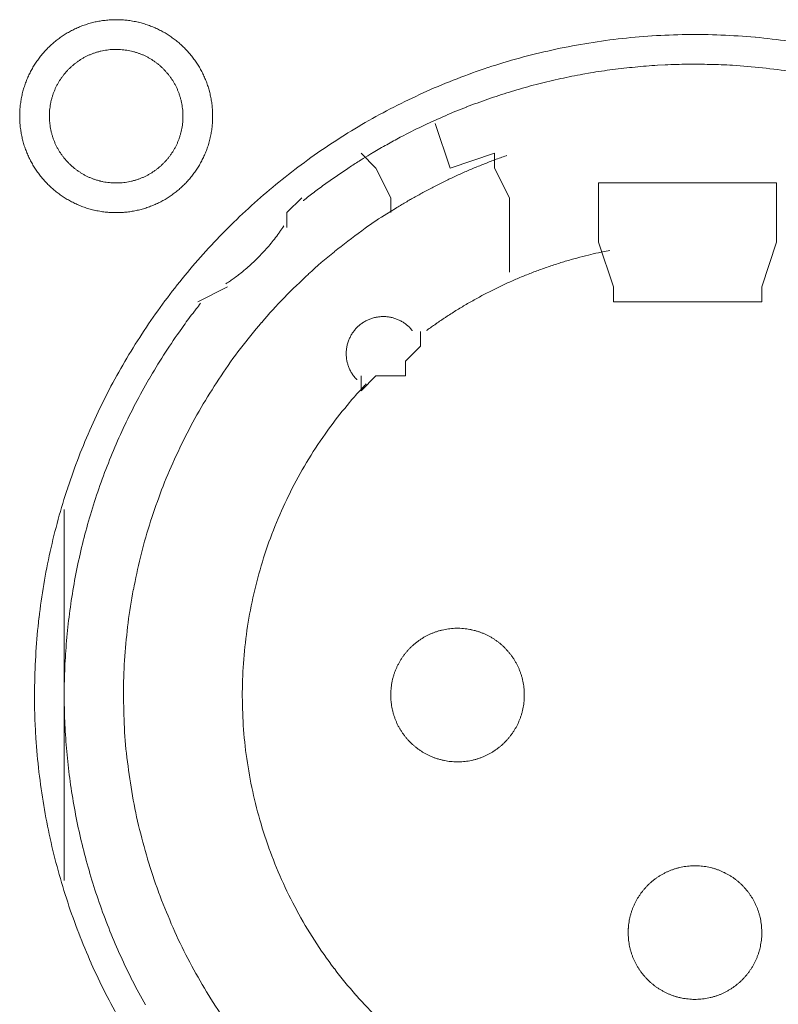
# Model space of a CAD drawing. Units: millimetres. Extents: x -560 to 1260, y -1157 to 1524.
# Drawn here: x -61 to -48, y -345 to -328 of the extents above; entities that cross this region are included whole.
import ezdxf

# ---------------------------------------------------------------- set-up
doc = ezdxf.new("R2010")
doc.units = ezdxf.units.MM
doc.header["$LTSCALE"] = 50.8
doc.layers.get('0').update_dxf_attribs({"lineweight": 0})
doc.layers.add('_U+30EC_U+30A4_U+30E4_U+30FC 1', color=7, linetype='Continuous', lineweight=0)

# ---------------------------------------------------------------- blocks, each defined once
blk = doc.blocks.new('グループ-5')
at = {"layer": '_U+30EC_U+30A4_U+30E4_U+30FC 1', "color": 0, "lineweight": 0}
for p, q in [((-369.954, -553.714), (-370.208, -553.46)), ((-369.7, -554.222), (-369.954, -553.714)), ((-369.7, -554.476), (-369.7, -554.222)), ((-365.89, -555.746), (-366.144, -554.984)), ((-363.096, -554.984), (-363.35, -555.746)), ((-372.494, -555.746), (-373.002, -556)), ((-365.89, -556), (-365.89, -555.746)), ((-375.288, -562.858), (-375.288, -559.556)), ((-375.288, -565.906), (-375.288, -562.858))]:
    blk.add_line(p, q, dxfattribs=at)
at = {"layer": '_U+30EC_U+30A4_U+30E4_U+30FC 1', "color": 0, "lineweight": 0, "flags": 128}
for points in [[(-376.05, -552.825), (-376.05, -552.831, 0.010252), (-376.048, -552.909, 0.013375), (-376.042, -552.987), (-376.042, -552.993, 0.013335), (-376.03, -553.08), (-376.03, -553.08, 0.013279), (-376.015, -553.166), (-376.015, -553.166, 0.013212), (-375.995, -553.25), (-375.995, -553.25, 0.013137), (-375.971, -553.333), (-375.971, -553.333, 0.013058), (-375.942, -553.413), (-375.942, -553.413, 0.012978), (-375.91, -553.492), (-375.91, -553.492, 0.012901), (-375.874, -553.569), (-375.873, -553.569, 0.012828), (-375.833, -553.643), (-375.833, -553.643, 0.012763), (-375.79, -553.715), (-375.79, -553.715, 0.012708), (-375.743, -553.785), (-375.743, -553.785, 0.012664), (-375.692, -553.852, 0.012628), (-375.638, -553.916, 0.012613), (-375.581, -553.978, 0.012612), (-375.521, -554.036, 0.012626), (-375.458, -554.092, 0.012647), (-375.393, -554.144), (-375.393, -554.144, 0.012684), (-375.324, -554.193), (-375.324, -554.193, 0.012734), (-375.254, -554.238), (-375.254, -554.238, 0.012795), (-375.18, -554.28), (-375.18, -554.28, 0.012864), (-375.105, -554.318), (-375.105, -554.318, 0.012939), (-375.027, -554.353), (-375.027, -554.353, 0.013018), (-374.947, -554.383), (-374.947, -554.383, 0.013098), (-374.866, -554.409), (-374.866, -554.409, 0.013177), (-374.782, -554.431), (-374.777, -554.433, 0.016567), (-374.681, -554.452), (-374.676, -554.453, 0.013321), (-374.588, -554.466, 0.013372), (-374.5, -554.473), (-374.5, -554.473, 0.013378), (-374.411, -554.476), (-374.41, -554.476, 0.013396), (-374.321, -554.474), (-374.32, -554.474, 0.013376), (-374.232, -554.468), (-374.232, -554.468, 0.013336), (-374.145, -554.457), (-374.144, -554.457, 0.01328), (-374.059, -554.441), (-374.058, -554.441, 0.013213), (-373.974, -554.421), (-373.974, -554.421, 0.013138), (-373.892, -554.397), (-373.892, -554.397, 0.013059), (-373.811, -554.368), (-373.811, -554.368, 0.012979), (-373.732, -554.336), (-373.732, -554.336, 0.012901), (-373.656, -554.3), (-373.656, -554.3, 0.012829), (-373.581, -554.26), (-373.581, -554.26, 0.012764), (-373.509, -554.216), (-373.509, -554.216, 0.012708), (-373.439, -554.169), (-373.439, -554.169, 0.012664), (-373.372, -554.118, 0.012628), (-373.308, -554.065, 0.012613), (-373.247, -554.008, 0.012612), (-373.188, -553.948, 0.012626), (-373.133, -553.885, 0.012647), (-373.08, -553.819), (-373.08, -553.819, 0.012685), (-373.032, -553.751), (-373.032, -553.751, 0.012734), (-372.986, -553.68), (-372.986, -553.68, 0.012795), (-372.944, -553.607), (-372.944, -553.607, 0.012864), (-372.906, -553.531), (-372.906, -553.531, 0.012939), (-372.872, -553.453), (-372.872, -553.453, 0.013018), (-372.841, -553.374), (-372.841, -553.374, 0.0131), (-372.815, -553.292), (-372.813, -553.287, 0.01648), (-372.789, -553.193), (-372.788, -553.188, 0.013264), (-372.771, -553.102, 0.013321), (-372.759, -553.015), (-372.759, -553.015, 0.013374), (-372.751, -552.927), (-372.751, -552.926, 0.013373), (-372.748, -552.837), (-372.748, -552.837, 0.013387), (-372.75, -552.747), (-372.75, -552.747, 0.013376), (-372.756, -552.658), (-372.756, -552.658, 0.013335), (-372.767, -552.571), (-372.768, -552.571, 0.01328), (-372.783, -552.485), (-372.783, -552.485, 0.013212), (-372.803, -552.401), (-372.803, -552.4, 0.013138), (-372.827, -552.318), (-372.827, -552.318, 0.013059), (-372.856, -552.237), (-372.856, -552.237, 0.012979), (-372.888, -552.159), (-372.888, -552.158, 0.012901), (-372.924, -552.082), (-372.924, -552.082, 0.012829), (-372.964, -552.008), (-372.964, -552.007, 0.012764), (-373.008, -551.935), (-373.008, -551.935, 0.012708), (-373.055, -551.866), (-373.055, -551.866, 0.012664), (-373.106, -551.799, 0.012628), (-373.16, -551.734, 0.012613), (-373.217, -551.673, 0.012612), (-373.277, -551.614, 0.012626), (-373.339, -551.559, 0.012647), (-373.405, -551.507), (-373.405, -551.507, 0.012684), (-373.473, -551.458), (-373.473, -551.458, 0.012734), (-373.544, -551.412), (-373.544, -551.412, 0.012794), (-373.617, -551.371), (-373.618, -551.371, 0.012863), (-373.693, -551.332), (-373.693, -551.332, 0.012939), (-373.771, -551.298), (-373.771, -551.298, 0.013018), (-373.85, -551.268), (-373.851, -551.268, 0.013097), (-373.932, -551.241), (-373.932, -551.241, 0.013177), (-374.015, -551.219), (-374.021, -551.218, 0.016566), (-374.117, -551.198), (-374.122, -551.197, 0.013321), (-374.209, -551.185, 0.013371), (-374.297, -551.177), (-374.298, -551.177, 0.013377), (-374.387, -551.174), (-374.388, -551.174, 0.013396), (-374.477, -551.176), (-374.477, -551.176, 0.013376), (-374.566, -551.183), (-374.566, -551.183, 0.013336), (-374.653, -551.194), (-374.654, -551.194, 0.01328), (-374.739, -551.209), (-374.739, -551.209, 0.013213), (-374.823, -551.229), (-374.824, -551.229, 0.013138), (-374.906, -551.254), (-374.906, -551.254, 0.013058), (-374.987, -551.282), (-374.987, -551.282, 0.012979), (-375.066, -551.314), (-375.066, -551.314, 0.012901), (-375.142, -551.351), (-375.142, -551.351, 0.012828), (-375.217, -551.391), (-375.217, -551.391, 0.012763), (-375.289, -551.434), (-375.289, -551.434, 0.012708), (-375.358, -551.481), (-375.358, -551.481, 0.012664), (-375.425, -551.532, 0.012628), (-375.49, -551.586, 0.012613), (-375.551, -551.643, 0.012612), (-375.61, -551.703, 0.012626), (-375.665, -551.766, 0.012647), (-375.717, -551.831), (-375.717, -551.831, 0.012685), (-375.766, -551.9), (-375.766, -551.9, 0.012734), (-375.812, -551.97), (-375.812, -551.97, 0.012795), (-375.854, -552.044), (-375.854, -552.044, 0.012864), (-375.892, -552.119), (-375.892, -552.119, 0.012939), (-375.926, -552.197), (-375.926, -552.197, 0.013019), (-375.957, -552.277), (-375.957, -552.277, 0.013099), (-375.983, -552.358), (-375.983, -552.358, 0.013176), (-376.005, -552.442), (-376.005, -552.442, 0.013248), (-376.023, -552.527), (-376.023, -552.527, 0.01331), (-376.036, -552.613), (-376.037, -552.614, 0.013364), (-376.045, -552.701), (-376.046, -552.707, 0.016733), (-376.05, -552.808), (-376.05, -552.813), (-376.05, -552.825)], [(-375.796, -562.73, 0.003203), (-375.795, -562.878), (-375.794, -562.989, 0.01286), (-375.779, -563.357), (-375.772, -563.469, 0.012836), (-375.72, -564.047), (-375.72, -564.049, 0.012793), (-375.639, -564.619), (-375.639, -564.621, 0.012739), (-375.53, -565.182), (-375.529, -565.183, 0.012675), (-375.393, -565.734), (-375.392, -565.736, 0.012605), (-375.229, -566.275), (-375.229, -566.276, 0.012532), (-375.04, -566.805), (-375.039, -566.806, 0.012459), (-374.825, -567.321), (-374.825, -567.322, 0.012387), (-374.586, -567.825), (-374.585, -567.826, 0.01232), (-374.323, -568.315)], [(-362.886, -551.542, 0.012816), (-363.46, -551.475), (-363.463, -551.475, 0.012853), (-364.045, -551.437), (-364.048, -551.437, 0.012839), (-364.637, -551.429), (-364.64, -551.429, 0.012857), (-365.226, -551.452), (-365.229, -551.452, 0.012835), (-365.807, -551.504), (-365.809, -551.504, 0.012793), (-366.379, -551.585), (-366.381, -551.585, 0.012739), (-366.942, -551.694), (-366.944, -551.695, 0.012675), (-367.494, -551.831), (-367.496, -551.831, 0.012605), (-368.035, -551.994), (-368.037, -551.995, 0.012532), (-368.565, -552.184), (-368.566, -552.184, 0.012459), (-369.082, -552.399), (-369.083, -552.399, 0.012387), (-369.585, -552.638), (-369.586, -552.638, 0.01232), (-370.075, -552.9), (-370.075, -552.901, 0.01226), (-370.55, -553.186), (-370.55, -553.187, 0.012208), (-371.009, -553.494), (-371.009, -553.494, 0.012167), (-371.452, -553.824, 0.01213), (-371.878, -554.174, 0.012115), (-372.286, -554.544, 0.012111), (-372.676, -554.934, 0.01212), (-373.046, -555.342, 0.012141), (-373.397, -555.768, 0.012167), (-373.726, -556.21), (-373.726, -556.21, 0.012209), (-374.034, -556.669), (-374.035, -556.67, 0.01226), (-374.32, -557.144), (-374.321, -557.144, 0.01232), (-374.584, -557.633), (-374.584, -557.634, 0.012387), (-374.823, -558.136), (-374.823, -558.137, 0.012459), (-375.038, -558.653), (-375.038, -558.654, 0.012532), (-375.227, -559.182), (-375.228, -559.183, 0.012606), (-375.391, -559.723), (-375.392, -559.724, 0.012675), (-375.528, -560.275), (-375.529, -560.277, 0.012739), (-375.638, -560.837), (-375.638, -560.839, 0.012794), (-375.719, -561.409), (-375.72, -561.411, 0.012835), (-375.772, -561.99), (-375.772, -561.992, 0.012856), (-375.795, -562.578), (-375.795, -562.58, 0.003206), (-375.796, -562.728, 0.003206)], [(-375.542, -552.825), (-375.542, -552.842, 0.020788), (-375.538, -552.917), (-375.537, -552.928, 0.0118), (-375.531, -552.981), (-375.531, -552.981, 0.011749), (-375.523, -553.034), (-375.523, -553.034, 0.0117), (-375.512, -553.086), (-375.512, -553.086, 0.011645), (-375.499, -553.137), (-375.499, -553.137, 0.011585), (-375.483, -553.188), (-375.483, -553.188, 0.011523), (-375.466, -553.237), (-375.466, -553.237, 0.011461), (-375.446, -553.285), (-375.446, -553.285, 0.011401), (-375.424, -553.332), (-375.424, -553.332, 0.011343), (-375.4, -553.378), (-375.4, -553.378, 0.011291), (-375.374, -553.422), (-375.374, -553.422, 0.011245), (-375.346, -553.466), (-375.346, -553.466, 0.011206), (-375.316, -553.507), (-375.316, -553.507, 0.011175), (-375.285, -553.548, 0.01115), (-375.251, -553.587, 0.01114), (-375.216, -553.624, 0.011139), (-375.18, -553.66, 0.011149), (-375.141, -553.694, 0.011168), (-375.102, -553.727, 0.011189), (-375.061, -553.757), (-375.061, -553.757, 0.011224), (-375.018, -553.786), (-375.018, -553.786, 0.011267), (-374.974, -553.813), (-374.974, -553.813, 0.011316), (-374.929, -553.838), (-374.929, -553.838, 0.011371), (-374.883, -553.861), (-374.883, -553.861, 0.011431), (-374.835, -553.882), (-374.835, -553.882, 0.011492), (-374.786, -553.901), (-374.786, -553.901, 0.011555), (-374.737, -553.918), (-374.733, -553.919, 0.014528), (-374.676, -553.934), (-374.673, -553.935, 0.011687), (-374.621, -553.947, 0.011738), (-374.569, -553.956), (-374.569, -553.956, 0.011779), (-374.515, -553.962), (-374.515, -553.962, 0.011817), (-374.461, -553.967), (-374.461, -553.967, 0.011814), (-374.406, -553.968), (-374.406, -553.968, 0.011825), (-374.351, -553.967), (-374.351, -553.967, 0.011818), (-374.297, -553.964), (-374.297, -553.964, 0.011789), (-374.243, -553.958), (-374.243, -553.958, 0.011749), (-374.19, -553.949), (-374.19, -553.949, 0.0117), (-374.138, -553.938), (-374.138, -553.938, 0.011645), (-374.087, -553.925), (-374.087, -553.925, 0.011585), (-374.037, -553.91), (-374.037, -553.91, 0.011523), (-373.987, -553.892), (-373.987, -553.892, 0.011461), (-373.939, -553.872), (-373.939, -553.872, 0.0114), (-373.892, -553.85), (-373.892, -553.85, 0.011343), (-373.847, -553.826), (-373.847, -553.826, 0.011291), (-373.802, -553.8), (-373.802, -553.8, 0.011244), (-373.759, -553.772), (-373.759, -553.772, 0.011206), (-373.717, -553.742), (-373.717, -553.742, 0.011175), (-373.676, -553.711, 0.01115), (-373.637, -553.678, 0.011139), (-373.6, -553.643, 0.011139), (-373.564, -553.606, 0.011149), (-373.53, -553.568, 0.011168), (-373.498, -553.528, 0.011189), (-373.467, -553.487), (-373.467, -553.487, 0.011224), (-373.438, -553.444), (-373.438, -553.444, 0.011267), (-373.411, -553.4), (-373.411, -553.4, 0.011316), (-373.386, -553.355), (-373.386, -553.355, 0.011372), (-373.363, -553.309), (-373.363, -553.309, 0.011431), (-373.342, -553.261), (-373.342, -553.261, 0.011492), (-373.323, -553.213), (-373.323, -553.213, 0.011555), (-373.307, -553.163), (-373.307, -553.163, 0.011616), (-373.292, -553.112), (-373.292, -553.112, 0.011674), (-373.28, -553.061), (-373.28, -553.061, 0.011726), (-373.271, -553.008), (-373.271, -553.008, 0.011771), (-373.263, -552.955), (-373.263, -552.955, 0.011813), (-373.258, -552.901), (-373.258, -552.897, 0.014765), (-373.256, -552.836), (-373.256, -552.832, 0.011817), (-373.257, -552.777), (-373.257, -552.777, 0.011819), (-373.26, -552.723), (-373.261, -552.723, 0.011789), (-373.267, -552.669), (-373.267, -552.669, 0.011749), (-373.275, -552.616), (-373.275, -552.616, 0.011701), (-373.286, -552.564), (-373.286, -552.564, 0.011645), (-373.299, -552.513), (-373.299, -552.513, 0.011585), (-373.315, -552.463), (-373.315, -552.463, 0.011523), (-373.332, -552.414), (-373.332, -552.414, 0.011461), (-373.352, -552.366), (-373.352, -552.366, 0.0114), (-373.374, -552.319), (-373.374, -552.319, 0.011343), (-373.398, -552.273), (-373.398, -552.273, 0.011291), (-373.424, -552.228), (-373.424, -552.228, 0.011244), (-373.452, -552.185), (-373.452, -552.185, 0.011206), (-373.482, -552.143), (-373.482, -552.143, 0.011175), (-373.513, -552.103, 0.01115), (-373.547, -552.064, 0.011139), (-373.582, -552.026, 0.011139), (-373.618, -551.99, 0.011149), (-373.656, -551.956, 0.011168), (-373.696, -551.924, 0.011189), (-373.737, -551.893), (-373.737, -551.893, 0.011224), (-373.78, -551.864), (-373.78, -551.864, 0.011267), (-373.824, -551.837), (-373.824, -551.837, 0.011317), (-373.869, -551.812), (-373.869, -551.812, 0.011372), (-373.915, -551.789), (-373.915, -551.789, 0.011431), (-373.963, -551.768), (-373.963, -551.768, 0.011493), (-374.011, -551.75), (-374.012, -551.75, 0.011555), (-374.061, -551.733), (-374.061, -551.733, 0.011616), (-374.112, -551.719), (-374.112, -551.719, 0.011674), (-374.163, -551.707), (-374.164, -551.707, 0.011727), (-374.216, -551.697), (-374.216, -551.697, 0.011771), (-374.269, -551.69), (-374.269, -551.69, 0.011814), (-374.323, -551.685), (-374.327, -551.684, 0.014762), (-374.388, -551.682), (-374.392, -551.682, 0.011811), (-374.447, -551.683), (-374.447, -551.683, 0.01182), (-374.501, -551.687), (-374.501, -551.687, 0.01179), (-374.555, -551.693), (-374.555, -551.693, 0.01175), (-374.608, -551.701), (-374.608, -551.701, 0.011701), (-374.66, -551.712), (-374.66, -551.712, 0.011646), (-374.711, -551.725), (-374.711, -551.725, 0.011586), (-374.761, -551.741), (-374.761, -551.741, 0.011524), (-374.81, -551.759), (-374.81, -551.759, 0.011462), (-374.858, -551.778), (-374.859, -551.778, 0.011401), (-374.905, -551.8), (-374.906, -551.8, 0.011344), (-374.951, -551.824), (-374.951, -551.824, 0.011291), (-374.996, -551.85), (-374.996, -551.85, 0.011245), (-375.039, -551.878), (-375.039, -551.878, 0.011206), (-375.081, -551.908), (-375.081, -551.908, 0.011175), (-375.121, -551.939, 0.01115), (-375.16, -551.973, 0.01114), (-375.198, -552.008, 0.011139), (-375.234, -552.044, 0.011149), (-375.268, -552.083, 0.011168), (-375.3, -552.122, 0.011189), (-375.331, -552.163), (-375.331, -552.163, 0.011224), (-375.36, -552.206), (-375.36, -552.206, 0.011267), (-375.387, -552.25), (-375.387, -552.25, 0.011316), (-375.412, -552.295), (-375.412, -552.295, 0.011371), (-375.435, -552.341), (-375.435, -552.342, 0.01143), (-375.456, -552.389), (-375.456, -552.389, 0.011492), (-375.475, -552.438), (-375.475, -552.438, 0.011554), (-375.491, -552.487), (-375.491, -552.487, 0.011615), (-375.506, -552.538), (-375.506, -552.538, 0.011673), (-375.518, -552.59), (-375.518, -552.59, 0.011725), (-375.527, -552.642), (-375.527, -552.642, 0.01177), (-375.535, -552.695), (-375.535, -552.696, 0.011809), (-375.539, -552.749), (-375.54, -552.753, 0.01478), (-375.542, -552.814), (-375.542, -552.818), (-375.542, -552.825)], [(-362.764, -552.075, 0.011916), (-363.274, -552.005, 0.01189), (-363.786, -551.959), (-363.85, -551.955, 0.011882), (-364.235, -551.939, 0.00594), (-364.62, -551.937, 0.011881), (-365.005, -551.948), (-365.134, -551.955, 0.011891), (-365.518, -551.985, 0.005953), (-365.901, -552.028), (-365.901, -552.028, 0.011922), (-366.283, -552.085), (-366.41, -552.107, 0.011953), (-366.79, -552.183, 0.005991), (-367.167, -552.272), (-367.167, -552.272, 0.012011), (-367.541, -552.375), (-367.665, -552.412, 0.012055), (-368.036, -552.534, 0.006047), (-368.402, -552.668), (-368.403, -552.669, 0.012127), (-368.765, -552.817), (-368.766, -552.817, 0.006085), (-369.123, -552.979), (-369.124, -552.98, 0.0122), (-369.478, -553.156), (-369.536, -553.187, 0.006118), (-369.769, -553.313, 0.006128), (-369.999, -553.446), (-369.999, -553.446, 0.001533), (-370.056, -553.48, 0.001533)], [(-370.057, -553.481, 0.00389), (-370.207, -553.572), (-370.219, -553.58, 0.005653), (-370.393, -553.691), (-370.409, -553.702, 0.005651), (-370.611, -553.838, 0.00565), (-370.811, -553.978), (-370.812, -553.979, 0.005649), (-371.006, -554.122), (-371.007, -554.123, 0.005473), (-371.194, -554.268), (-371.197, -554.27)], [(-367.716, -553.499), (-367.725, -553.502, 0.005435), (-367.919, -553.572), (-367.922, -553.573, 0.005109), (-368.108, -553.645, 0.005107), (-368.293, -553.721, 0.005106), (-368.476, -553.8, 0.005106), (-368.658, -553.884, 0.005106), (-368.838, -553.97, 0.005107), (-369.016, -554.061, 0.005108), (-369.192, -554.155), (-369.195, -554.157, 0.005109), (-369.364, -554.252), (-369.366, -554.253, 0.004792), (-369.528, -554.348), (-369.533, -554.351)], [(-369.533, -554.351, 0.002513), (-369.618, -554.403), (-369.766, -554.494, 0.020153), (-370.136, -554.742), (-370.197, -554.788, 0.01004), (-370.663, -555.143), (-370.664, -555.144, 0.019955), (-371.105, -555.524), (-371.106, -555.526, 0.00993), (-371.521, -555.929), (-371.521, -555.93, 0.019727), (-371.909, -556.355), (-371.91, -556.356, 0.009818), (-372.271, -556.802), (-372.271, -556.802, 0.019522), (-372.604, -557.267), (-372.604, -557.267, 0.009727), (-372.909, -557.749), (-372.909, -557.75, 0.019379), (-373.184, -558.248, 0.00967), (-373.43, -558.761, 0.019321), (-373.646, -559.287, 0.009675), (-373.831, -559.825, 0.019371), (-373.984, -560.373, 0.009714), (-374.105, -560.93), (-374.106, -560.93, 0.019495), (-374.195, -561.494), (-374.195, -561.495, 0.009799), (-374.25, -562.064), (-374.251, -562.066, 0.019692), (-374.273, -562.64), (-374.273, -562.641, 0.009911), (-374.261, -563.218), (-374.261, -563.22, 0.019916), (-374.215, -563.8), (-374.214, -563.801, 0.010026), (-374.133, -564.379), (-374.132, -564.382, 0.020118), (-374.015, -564.961), (-374.015, -564.962, 0.010079), (-373.862, -565.536), (-373.861, -565.538, 0.020151), (-373.674, -566.1), (-373.673, -566.103, 0.010039), (-373.455, -566.646), (-373.455, -566.648, 0.019955), (-373.206, -567.174), (-373.205, -567.176, 0.00993), (-372.927, -567.683), (-372.926, -567.684, 0.019727), (-372.62, -568.172)], [(-372.525, -555.697), (-372.514, -555.689, 0.007466), (-372.445, -555.643, 0.004584), (-372.378, -555.595), (-372.373, -555.592, 0.009158), (-372.298, -555.535), (-372.286, -555.526, 0.009144), (-372.188, -555.446, 0.009139), (-372.094, -555.364, 0.009136), (-372.003, -555.278, 0.009137), (-371.915, -555.189, 0.00914), (-371.83, -555.096, 0.009148), (-371.749, -555.001, 0.009153), (-371.671, -554.902), (-371.67, -554.901, 0.009164), (-371.598, -554.803), (-371.596, -554.801, 0.008604), (-371.53, -554.703), (-371.528, -554.7)], [(-370.121, -557.408, 0.002377), (-370.172, -557.462), (-370.235, -557.53, 0.014285), (-370.407, -557.726), (-370.488, -557.825, 0.018965), (-370.802, -558.235), (-370.823, -558.265, 0.01884), (-371.14, -558.75), (-371.141, -558.752, 0.018704), (-371.418, -559.256), (-371.418, -559.258, 0.018568), (-371.656, -559.778), (-371.656, -559.779, 0.018445), (-371.854, -560.314), (-371.854, -560.314, 0.018345), (-372.011, -560.86), (-372.011, -560.861, 0.018274), (-372.127, -561.415, 0.018232), (-372.203, -561.977, 0.018242), (-372.238, -562.543, 0.018274), (-372.231, -563.11), (-372.231, -563.11, 0.018345), (-372.183, -563.676), (-372.183, -563.677, 0.018446), (-372.092, -564.239), (-372.092, -564.24, 0.018568), (-371.96, -564.797), (-371.96, -564.799, 0.018704), (-371.786, -565.347), (-371.785, -565.349, 0.018839), (-371.569, -565.886), (-371.568, -565.889, 0.018974), (-371.309, -566.413), (-371.308, -566.416, 0.019031), (-371.007, -566.925), (-371.005, -566.928, 0.019036), (-370.667, -567.411), (-370.665, -567.413, 0.018937), (-370.296, -567.865), (-370.294, -567.867, 0.018807), (-369.895, -568.285)], [(-365.949, -555.122, 0.003379), (-366.076, -555.148), (-366.101, -555.153, 0.008335), (-366.278, -555.192), (-366.315, -555.202, 0.00666), (-366.515, -555.253, 0.00665), (-366.713, -555.309, 0.006645), (-366.91, -555.371, 0.006642), (-367.105, -555.438, 0.006639), (-367.297, -555.51, 0.006638), (-367.488, -555.587, 0.006638), (-367.677, -555.669, 0.006639), (-367.863, -555.756, 0.006642), (-368.047, -555.848, 0.006645), (-368.229, -555.945, 0.00665), (-368.408, -556.046, 0.006656), (-368.585, -556.153, 0.006659), (-368.758, -556.264), (-368.764, -556.268, 0.006667), (-368.924, -556.377), (-368.929, -556.38, 0.00584), (-369.077, -556.486), (-369.087, -556.493)], [(-372.953, -556.026, 0.002787), (-373.028, -556.122), (-373.084, -556.194, 0.011174), (-373.265, -556.439), (-373.318, -556.515, 0.011149), (-373.587, -556.914), (-373.588, -556.916, 0.011114), (-373.837, -557.324), (-373.838, -557.325, 0.011073), (-374.067, -557.742), (-374.068, -557.743, 0.011027), (-374.277, -558.166), (-374.278, -558.167, 0.010977), (-374.467, -558.598), (-374.467, -558.599, 0.010926), (-374.637, -559.035), (-374.638, -559.036, 0.010874), (-374.788, -559.477), (-374.788, -559.478, 0.010824), (-374.918, -559.924), (-374.918, -559.924, 0.010777), (-375.029, -560.374), (-375.029, -560.375, 0.010733), (-375.12, -560.828), (-375.12, -560.829, 0.010694), (-375.191, -561.285), (-375.191, -561.285, 0.010661), (-375.243, -561.743), (-375.243, -561.743, 0.010635), (-375.275, -562.202, 0.010612), (-375.288, -562.662, 0.010602), (-375.281, -563.122, 0.0106), (-375.254, -563.581, 0.010606), (-375.209, -564.039, 0.010619), (-375.143, -564.494, 0.010635), (-375.059, -564.947), (-375.059, -564.947, 0.010661), (-374.955, -565.396), (-374.955, -565.396, 0.010694), (-374.831, -565.841), (-374.831, -565.841, 0.010733), (-374.689, -566.281), (-374.689, -566.282, 0.010777), (-374.527, -566.716), (-374.527, -566.717, 0.010824), (-374.346, -567.145), (-374.346, -567.145, 0.010874), (-374.146, -567.567), (-374.146, -567.568, 0.010928), (-373.927, -567.981), (-373.898, -568.034, 0.016483)], [(-369.329, -556.495), (-369.331, -556.492, 0.014373), (-369.354, -556.466), (-369.354, -556.465, 0.012688), (-369.376, -556.442), (-369.376, -556.442, 0.012634), (-369.399, -556.42), (-369.4, -556.42, 0.01258), (-369.424, -556.399), (-369.424, -556.399, 0.012528), (-369.449, -556.379), (-369.449, -556.379, 0.012481), (-369.475, -556.361), (-369.475, -556.361, 0.012439), (-369.501, -556.344), (-369.501, -556.344, 0.012405), (-369.529, -556.329), (-369.529, -556.329, 0.012379), (-369.557, -556.315, 0.012359), (-369.586, -556.302, 0.012356), (-369.615, -556.291, 0.012363), (-369.645, -556.281, 0.012374), (-369.675, -556.273), (-369.675, -556.273, 0.012398), (-369.706, -556.266), (-369.706, -556.266, 0.01243), (-369.737, -556.261), (-369.737, -556.261, 0.01247), (-369.769, -556.257), (-369.769, -556.257, 0.012517), (-369.8, -556.255), (-369.8, -556.255, 0.012567), (-369.832, -556.254), (-369.832, -556.254, 0.012621), (-369.864, -556.255), (-369.864, -556.255, 0.012677), (-369.896, -556.258), (-369.9, -556.258, 0.012707), (-369.924, -556.262, 0.006435), (-369.948, -556.266), (-369.949, -556.266, 0.014334), (-369.975, -556.272), (-369.98, -556.273, 0.012688), (-370.011, -556.281), (-370.011, -556.281, 0.012634), (-370.041, -556.292), (-370.041, -556.292, 0.01258), (-370.071, -556.303), (-370.071, -556.303, 0.012529), (-370.1, -556.316), (-370.1, -556.316, 0.012481), (-370.128, -556.33), (-370.128, -556.33, 0.01244), (-370.156, -556.346), (-370.156, -556.346, 0.012405), (-370.182, -556.363), (-370.182, -556.363, 0.01238), (-370.208, -556.381, 0.012359), (-370.233, -556.401, 0.012357), (-370.256, -556.421, 0.012364), (-370.279, -556.443, 0.012375), (-370.301, -556.466), (-370.301, -556.466, 0.012399), (-370.321, -556.49), (-370.321, -556.49, 0.012431), (-370.34, -556.515), (-370.34, -556.515, 0.012471), (-370.358, -556.541), (-370.358, -556.541, 0.012518), (-370.375, -556.568), (-370.375, -556.568, 0.012568), (-370.39, -556.596), (-370.39, -556.596, 0.012622), (-370.404, -556.625), (-370.404, -556.625, 0.012677), (-370.417, -556.654), (-370.417, -556.655, 0.014316), (-370.429, -556.688), (-370.429, -556.689, 0.012755), (-370.439, -556.72), (-370.439, -556.72, 0.012717), (-370.447, -556.751), (-370.447, -556.751, 0.012664), (-370.453, -556.783), (-370.453, -556.783, 0.012611), (-370.458, -556.814), (-370.458, -556.814, 0.012558), (-370.461, -556.846), (-370.461, -556.846, 0.012508), (-370.462, -556.878), (-370.462, -556.878, 0.012463), (-370.462, -556.909), (-370.462, -556.909, 0.012424), (-370.46, -556.941), (-370.46, -556.941, 0.012394), (-370.457, -556.972, 0.012367), (-370.452, -557.003, 0.012359), (-370.445, -557.034, 0.012361), (-370.437, -557.064, 0.012374), (-370.428, -557.094, 0.012388), (-370.417, -557.124), (-370.417, -557.124, 0.012416), (-370.405, -557.153), (-370.405, -557.153, 0.012452), (-370.391, -557.181), (-370.391, -557.181, 0.012495), (-370.376, -557.209), (-370.376, -557.209, 0.012544), (-370.359, -557.236), (-370.359, -557.236, 0.012597), (-370.341, -557.262), (-370.341, -557.262, 0.012651), (-370.321, -557.288), (-370.321, -557.289, 0.012703), (-370.301, -557.312), (-370.3, -557.312, 0.011153), (-370.281, -557.333), (-370.279, -557.335)], [(-369.7, -562.731), (-369.7, -562.748, 0.020788), (-369.696, -562.823), (-369.695, -562.834, 0.0118), (-369.689, -562.887), (-369.689, -562.887, 0.011749), (-369.681, -562.94), (-369.681, -562.94, 0.0117), (-369.67, -562.992), (-369.67, -562.992, 0.011645), (-369.657, -563.043), (-369.657, -563.043, 0.011585), (-369.641, -563.094), (-369.641, -563.094, 0.011523), (-369.624, -563.143), (-369.624, -563.143, 0.011461), (-369.604, -563.191), (-369.604, -563.191, 0.011401), (-369.582, -563.238), (-369.582, -563.238, 0.011343), (-369.558, -563.284), (-369.558, -563.284, 0.011291), (-369.532, -563.328), (-369.532, -563.328, 0.011245), (-369.504, -563.371), (-369.504, -563.372, 0.011206), (-369.474, -563.413), (-369.474, -563.413, 0.011175), (-369.443, -563.454, 0.01115), (-369.409, -563.493, 0.01114), (-369.374, -563.53, 0.011139), (-369.338, -563.566, 0.011149), (-369.299, -563.6, 0.011168), (-369.26, -563.633, 0.011189), (-369.219, -563.663), (-369.219, -563.663, 0.011224), (-369.176, -563.692), (-369.176, -563.692, 0.011267), (-369.132, -563.719), (-369.132, -563.719, 0.011316), (-369.087, -563.744), (-369.087, -563.744, 0.011371), (-369.041, -563.767), (-369.041, -563.767, 0.011431), (-368.993, -563.788), (-368.993, -563.788, 0.011492), (-368.944, -563.807), (-368.944, -563.807, 0.011555), (-368.895, -563.824), (-368.891, -563.825, 0.014528), (-368.834, -563.84), (-368.831, -563.841, 0.011687), (-368.779, -563.853, 0.011738), (-368.727, -563.862), (-368.727, -563.862, 0.011779), (-368.673, -563.868), (-368.673, -563.868, 0.011817), (-368.619, -563.873), (-368.619, -563.873, 0.011814), (-368.564, -563.874), (-368.564, -563.874, 0.011825), (-368.509, -563.873), (-368.509, -563.873, 0.011818), (-368.455, -563.87), (-368.455, -563.87, 0.011789), (-368.401, -563.864), (-368.401, -563.864, 0.011749), (-368.348, -563.855), (-368.348, -563.855, 0.0117), (-368.296, -563.844), (-368.296, -563.844, 0.011645), (-368.245, -563.831), (-368.245, -563.831, 0.011585), (-368.195, -563.816), (-368.195, -563.816, 0.011523), (-368.145, -563.798), (-368.145, -563.798, 0.011461), (-368.097, -563.778), (-368.097, -563.778, 0.0114), (-368.05, -563.756), (-368.05, -563.756, 0.011343), (-368.005, -563.732), (-368.005, -563.732, 0.011291), (-367.96, -563.706), (-367.96, -563.706, 0.011244), (-367.917, -563.678), (-367.917, -563.678, 0.011206), (-367.875, -563.648), (-367.875, -563.648, 0.011175), (-367.834, -563.617, 0.01115), (-367.795, -563.584, 0.011139), (-367.758, -563.549, 0.011139), (-367.722, -563.512, 0.011149), (-367.688, -563.474, 0.011168), (-367.656, -563.434, 0.011189), (-367.625, -563.393), (-367.625, -563.393, 0.011224), (-367.596, -563.35), (-367.596, -563.35, 0.011267), (-367.569, -563.306), (-367.569, -563.306, 0.011316), (-367.544, -563.261), (-367.544, -563.261, 0.011372), (-367.521, -563.215), (-367.521, -563.215, 0.011431), (-367.5, -563.167), (-367.5, -563.167, 0.011492), (-367.481, -563.119), (-367.481, -563.119, 0.011555), (-367.465, -563.069), (-367.465, -563.069, 0.011616), (-367.45, -563.018), (-367.45, -563.018, 0.011674), (-367.438, -562.967), (-367.438, -562.967, 0.011726), (-367.429, -562.914), (-367.429, -562.914, 0.011771), (-367.421, -562.861), (-367.421, -562.861, 0.011813), (-367.416, -562.807), (-367.416, -562.803, 0.014765), (-367.414, -562.742), (-367.414, -562.738, 0.011817), (-367.415, -562.683), (-367.415, -562.683, 0.011819), (-367.418, -562.629), (-367.419, -562.629, 0.011789), (-367.425, -562.575), (-367.425, -562.575, 0.011749), (-367.433, -562.522), (-367.433, -562.522, 0.011701), (-367.444, -562.47), (-367.444, -562.47, 0.011645), (-367.457, -562.419), (-367.457, -562.419, 0.011585), (-367.473, -562.369), (-367.473, -562.369, 0.011523), (-367.49, -562.32), (-367.49, -562.32, 0.011461), (-367.51, -562.272), (-367.51, -562.272, 0.0114), (-367.532, -562.225), (-367.532, -562.225, 0.011343), (-367.556, -562.179), (-367.556, -562.179, 0.011291), (-367.582, -562.134), (-367.582, -562.134, 0.011244), (-367.61, -562.091), (-367.61, -562.091, 0.011206), (-367.64, -562.049), (-367.64, -562.049, 0.011175), (-367.671, -562.009, 0.01115), (-367.705, -561.97, 0.011139), (-367.74, -561.932, 0.011139), (-367.776, -561.896, 0.011149), (-367.814, -561.862, 0.011168), (-367.854, -561.83, 0.011189), (-367.895, -561.799), (-367.895, -561.799, 0.011224), (-367.938, -561.77), (-367.938, -561.77, 0.011267), (-367.982, -561.743), (-367.982, -561.743, 0.011317), (-368.027, -561.718), (-368.027, -561.718, 0.011372), (-368.073, -561.695), (-368.073, -561.695, 0.011431), (-368.121, -561.674), (-368.121, -561.674, 0.011493), (-368.169, -561.656), (-368.17, -561.656, 0.011555), (-368.219, -561.639), (-368.219, -561.639, 0.011616), (-368.27, -561.625), (-368.27, -561.625, 0.011674), (-368.321, -561.613), (-368.322, -561.612, 0.011727), (-368.374, -561.603), (-368.374, -561.603, 0.011771), (-368.427, -561.596), (-368.427, -561.595, 0.011814), (-368.481, -561.591), (-368.485, -561.59, 0.014762), (-368.546, -561.588), (-368.55, -561.588, 0.011811), (-368.605, -561.589), (-368.605, -561.589, 0.01182), (-368.659, -561.593), (-368.659, -561.593, 0.01179), (-368.713, -561.599), (-368.713, -561.599, 0.01175), (-368.766, -561.607), (-368.766, -561.607, 0.011701), (-368.818, -561.618), (-368.818, -561.618, 0.011646), (-368.869, -561.631), (-368.869, -561.631, 0.011586), (-368.919, -561.647), (-368.919, -561.647, 0.011524), (-368.968, -561.664), (-368.968, -561.665, 0.011462), (-369.016, -561.684), (-369.017, -561.684, 0.011401), (-369.063, -561.706), (-369.064, -561.706, 0.011344), (-369.109, -561.73), (-369.109, -561.73, 0.011291), (-369.154, -561.756), (-369.154, -561.756, 0.011245), (-369.197, -561.784), (-369.197, -561.784, 0.011206), (-369.239, -561.814), (-369.239, -561.814, 0.011175), (-369.279, -561.845, 0.01115), (-369.318, -561.879, 0.01114), (-369.356, -561.914, 0.011139), (-369.392, -561.95, 0.011149), (-369.426, -561.989, 0.011168), (-369.458, -562.028, 0.011189), (-369.489, -562.069), (-369.489, -562.069, 0.011224), (-369.518, -562.112), (-369.518, -562.112, 0.011267), (-369.545, -562.156), (-369.545, -562.156, 0.011316), (-369.57, -562.201), (-369.57, -562.201, 0.011371), (-369.593, -562.247), (-369.593, -562.248, 0.01143), (-369.614, -562.295), (-369.614, -562.295, 0.011492), (-369.633, -562.344), (-369.633, -562.344, 0.011554), (-369.649, -562.393), (-369.649, -562.393, 0.011615), (-369.664, -562.444), (-369.664, -562.444, 0.011673), (-369.676, -562.496), (-369.676, -562.496, 0.011725), (-369.685, -562.548), (-369.685, -562.548, 0.01177), (-369.693, -562.601), (-369.693, -562.602, 0.011809), (-369.697, -562.655), (-369.698, -562.659, 0.01478), (-369.7, -562.72), (-369.7, -562.724), (-369.7, -562.731)], [(-365.636, -566.795), (-365.636, -566.812, 0.020788), (-365.632, -566.887), (-365.631, -566.898, 0.0118), (-365.625, -566.951), (-365.625, -566.951, 0.011749), (-365.617, -567.004), (-365.617, -567.004, 0.0117), (-365.606, -567.056), (-365.606, -567.056, 0.011645), (-365.593, -567.107), (-365.593, -567.107, 0.011585), (-365.577, -567.158), (-365.577, -567.158, 0.011523), (-365.56, -567.207), (-365.56, -567.207, 0.011461), (-365.54, -567.255), (-365.54, -567.255, 0.011401), (-365.518, -567.302), (-365.518, -567.302, 0.011343), (-365.494, -567.348), (-365.494, -567.348, 0.011291), (-365.468, -567.392), (-365.468, -567.392, 0.011245), (-365.44, -567.435), (-365.44, -567.436, 0.011206), (-365.41, -567.477), (-365.41, -567.477, 0.011175), (-365.379, -567.518, 0.01115), (-365.345, -567.557, 0.01114), (-365.31, -567.594, 0.011139), (-365.274, -567.63, 0.011149), (-365.235, -567.664, 0.011168), (-365.196, -567.697, 0.011189), (-365.155, -567.727), (-365.155, -567.727, 0.011224), (-365.112, -567.756), (-365.112, -567.756, 0.011267), (-365.068, -567.783), (-365.068, -567.783, 0.011316), (-365.023, -567.808), (-365.023, -567.808, 0.011371), (-364.977, -567.831), (-364.977, -567.831, 0.011431), (-364.929, -567.852), (-364.929, -567.852, 0.011492), (-364.88, -567.871), (-364.88, -567.871, 0.011555), (-364.831, -567.888), (-364.827, -567.889, 0.014528), (-364.77, -567.904), (-364.767, -567.905, 0.011687), (-364.715, -567.917, 0.011738), (-364.663, -567.926), (-364.663, -567.926, 0.011779), (-364.609, -567.932), (-364.609, -567.932, 0.011817), (-364.555, -567.937), (-364.555, -567.937, 0.011814), (-364.5, -567.938), (-364.5, -567.938, 0.011825), (-364.445, -567.937), (-364.445, -567.937, 0.011818), (-364.391, -567.934), (-364.391, -567.934, 0.011789), (-364.337, -567.928), (-364.337, -567.928, 0.011749), (-364.284, -567.919), (-364.284, -567.919, 0.0117), (-364.232, -567.908), (-364.232, -567.908, 0.011645), (-364.181, -567.895), (-364.181, -567.895, 0.011585), (-364.131, -567.88), (-364.131, -567.88, 0.011523), (-364.081, -567.862), (-364.081, -567.862, 0.011461), (-364.033, -567.842), (-364.033, -567.842, 0.0114), (-363.986, -567.82), (-363.986, -567.82, 0.011343), (-363.941, -567.796), (-363.941, -567.796, 0.011291), (-363.896, -567.77), (-363.896, -567.77, 0.011244), (-363.853, -567.742), (-363.853, -567.742, 0.011206), (-363.811, -567.712), (-363.811, -567.712, 0.011175), (-363.77, -567.681, 0.01115), (-363.731, -567.648, 0.011139), (-363.694, -567.613, 0.011139), (-363.658, -567.576, 0.011149), (-363.624, -567.538, 0.011168), (-363.592, -567.498, 0.011189), (-363.561, -567.457), (-363.561, -567.457, 0.011224), (-363.532, -567.414), (-363.532, -567.414, 0.011267), (-363.505, -567.37), (-363.505, -567.37, 0.011316), (-363.48, -567.325), (-363.48, -567.325, 0.011372), (-363.457, -567.279), (-363.457, -567.279, 0.011431), (-363.436, -567.231), (-363.436, -567.231, 0.011492), (-363.417, -567.183), (-363.417, -567.183, 0.011555), (-363.401, -567.133), (-363.401, -567.133, 0.011616), (-363.386, -567.082), (-363.386, -567.082, 0.011674), (-363.374, -567.031), (-363.374, -567.031, 0.011726), (-363.365, -566.978), (-363.365, -566.978, 0.011771), (-363.357, -566.925), (-363.357, -566.925, 0.011813), (-363.352, -566.871), (-363.352, -566.867, 0.014765), (-363.35, -566.806), (-363.35, -566.802, 0.011817), (-363.351, -566.747), (-363.351, -566.747, 0.011819), (-363.354, -566.693), (-363.355, -566.693, 0.011789), (-363.361, -566.639), (-363.361, -566.639, 0.011749), (-363.369, -566.586), (-363.369, -566.586, 0.011701), (-363.38, -566.534), (-363.38, -566.534, 0.011645), (-363.393, -566.483), (-363.393, -566.483, 0.011585), (-363.409, -566.433), (-363.409, -566.433, 0.011523), (-363.426, -566.384), (-363.426, -566.384, 0.011461), (-363.446, -566.336), (-363.446, -566.336, 0.0114), (-363.468, -566.289), (-363.468, -566.289, 0.011343), (-363.492, -566.243), (-363.492, -566.243, 0.011291), (-363.518, -566.198), (-363.518, -566.198, 0.011244), (-363.546, -566.155), (-363.546, -566.155, 0.011206), (-363.576, -566.113), (-363.576, -566.113, 0.011175), (-363.607, -566.073, 0.01115), (-363.641, -566.034, 0.011139), (-363.676, -565.996, 0.011139), (-363.712, -565.96, 0.011149), (-363.75, -565.926, 0.011168), (-363.79, -565.894, 0.011189), (-363.831, -565.863), (-363.831, -565.863, 0.011224), (-363.874, -565.834), (-363.874, -565.834, 0.011267), (-363.918, -565.807), (-363.918, -565.807, 0.011317), (-363.963, -565.782), (-363.963, -565.782, 0.011372), (-364.009, -565.759), (-364.009, -565.759, 0.011431), (-364.057, -565.738), (-364.057, -565.738, 0.011493), (-364.105, -565.72), (-364.106, -565.72, 0.011555), (-364.155, -565.703), (-364.155, -565.703, 0.011616), (-364.206, -565.689), (-364.206, -565.689, 0.011674), (-364.257, -565.677), (-364.258, -565.676, 0.011727), (-364.31, -565.667), (-364.31, -565.667, 0.011771), (-364.363, -565.66), (-364.363, -565.659, 0.011814), (-364.417, -565.655), (-364.421, -565.654, 0.014762), (-364.482, -565.652), (-364.486, -565.652, 0.011811), (-364.541, -565.653), (-364.541, -565.653, 0.01182), (-364.595, -565.657), (-364.595, -565.657, 0.01179), (-364.649, -565.663), (-364.649, -565.663, 0.01175), (-364.702, -565.671), (-364.702, -565.671, 0.011701), (-364.754, -565.682), (-364.754, -565.682, 0.011646), (-364.805, -565.695), (-364.805, -565.695, 0.011586), (-364.855, -565.711), (-364.855, -565.711, 0.011524), (-364.904, -565.728), (-364.904, -565.729, 0.011462), (-364.952, -565.748), (-364.953, -565.748, 0.011401), (-364.999, -565.77), (-365, -565.77, 0.011344), (-365.045, -565.794), (-365.045, -565.794, 0.011291), (-365.09, -565.82), (-365.09, -565.82, 0.011245), (-365.133, -565.848), (-365.133, -565.848, 0.011206), (-365.175, -565.878), (-365.175, -565.878, 0.011175), (-365.215, -565.909, 0.01115), (-365.254, -565.943, 0.01114), (-365.292, -565.978, 0.011139), (-365.328, -566.014, 0.011149), (-365.362, -566.053, 0.011168), (-365.394, -566.092, 0.011189), (-365.425, -566.133), (-365.425, -566.133, 0.011224), (-365.454, -566.176), (-365.454, -566.176, 0.011267), (-365.481, -566.22), (-365.481, -566.22, 0.011316), (-365.506, -566.265), (-365.506, -566.265, 0.011371), (-365.529, -566.311), (-365.529, -566.312, 0.01143), (-365.55, -566.359), (-365.55, -566.359, 0.011492), (-365.569, -566.408), (-365.569, -566.408, 0.011554), (-365.585, -566.457), (-365.585, -566.457, 0.011615), (-365.6, -566.508), (-365.6, -566.508, 0.011673), (-365.612, -566.56), (-365.612, -566.56, 0.011725), (-365.621, -566.612), (-365.621, -566.612, 0.01177), (-365.629, -566.665), (-365.629, -566.666, 0.011809), (-365.633, -566.719), (-365.634, -566.723, 0.01478), (-365.636, -566.784), (-365.636, -566.788), (-365.636, -566.795)]]:
    blk.add_lwpolyline(points, format="xyb", dxfattribs=at)
for points in [[(-367.922, -553.714), (-367.922, -553.46), (-368.684, -553.714), (-368.938, -552.952)], [(-367.668, -555.492), (-367.668, -554.222), (-367.922, -553.714)], [(-366.144, -553.968), (-366.144, -554.73), (-366.144, -554.984)], [(-363.096, -554.984), (-363.096, -554.73), (-363.096, -553.968), (-366.144, -553.968)], [(-371.224, -554.222), (-371.478, -554.476), (-371.478, -554.73)], [(-363.35, -555.746), (-363.35, -556), (-365.89, -556)], [(-369.192, -556.508), (-369.192, -556.762), (-369.446, -557.016), (-369.446, -557.27), (-369.7, -557.27), (-369.954, -557.27), (-370.208, -557.524), (-370.208, -557.27)]]:
    blk.add_lwpolyline(points, dxfattribs=at)

msp = doc.modelspace()

# ---------------------------------------------------------------- block references
at = {"color": 0}
msp.add_blockref('グループ-5', (314.992, 222.758), dxfattribs=at)

doc.saveas('drawing.dxf')
